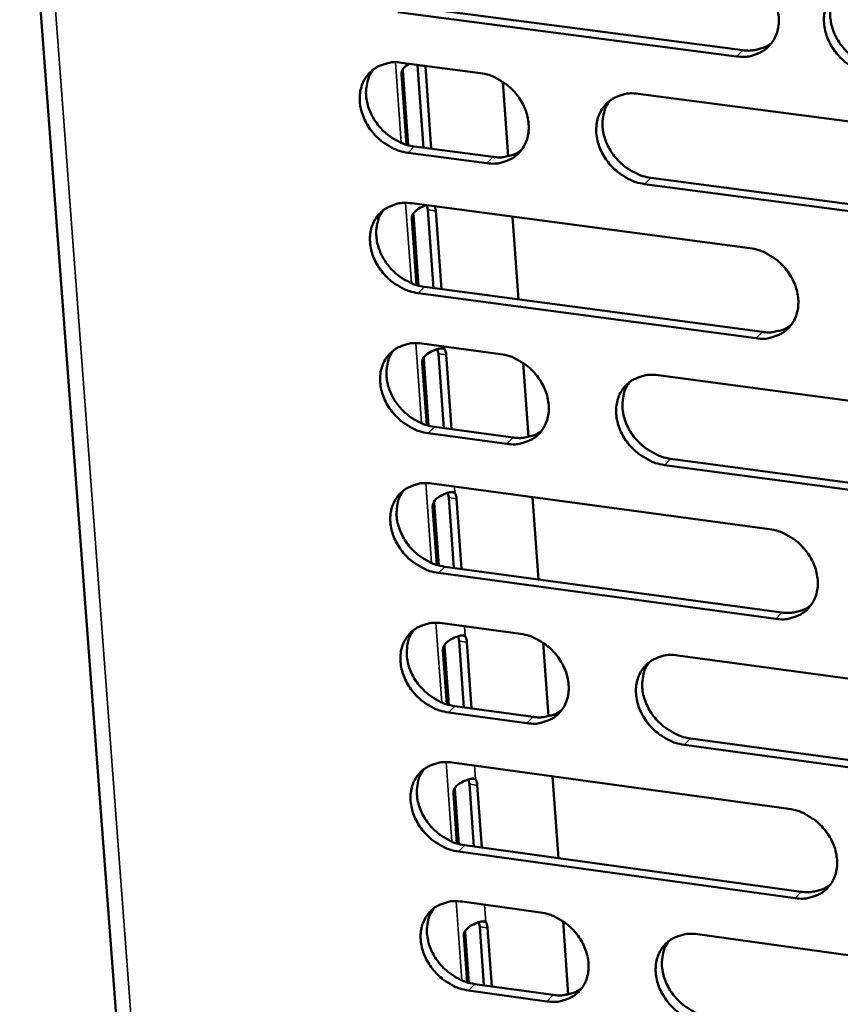
# Model space of a CAD drawing. Units: millimetres. Extents: x 65 to 5840, y 100 to 4100.
# Drawn here: x 5247 to 5287, y 3194 to 3242 of the extents above; entities that cross this region are included whole.
import ezdxf

# ---------------------------------------------------------------- set-up
doc = ezdxf.new("R2010")
doc.units = ezdxf.units.MM
doc.header["$LTSCALE"] = 20
doc.layers.add('Visible (ISO)', color=7, linetype='Continuous', lineweight=50)
doc.layers.add('Visible Narrow (ISO)', color=7, linetype='Continuous', lineweight=35)

msp = doc.modelspace()

# ---------------------------------------------------------------- linework, layer by layer
at = {"layer": 'Visible (ISO)'}
for p, q in [((5247.463, 3255.854), (5261.719, 3066.083)), ((5266.153, 3242.539), (5282.613, 3240.382)), ((5282.311, 3240.08), (5265.847, 3242.238)), ((5266.025, 3239.772), (5269.857, 3239.268)), ((5266.803, 3239.637), (5266.8, 3239.671)), ((5267.091, 3235.637), (5266.803, 3239.637)), ((5267.181, 3239.62), (5267.184, 3239.586)), ((5266.265, 3235.78), (5266.017, 3239.208)), ((5266.092, 3239.389), (5266.355, 3235.754)), ((5267.184, 3239.586), (5267.472, 3235.587)), ((5270.956, 3238.842), (5271.215, 3235.223)), ((5277.536, 3238.258), (5294.06, 3236.085)), ((5270.171, 3234.887), (5266.342, 3235.394)), ((5266.647, 3235.696), (5270.475, 3235.19)), ((5294.358, 3231.687), (5277.844, 3233.872)), ((5278.147, 3234.175), (5294.657, 3231.992)), ((5266.519, 3232.934), (5282.96, 3230.752)), ((5267.309, 3232.614), (5267.263, 3232.835)), ((5267.584, 3228.81), (5267.309, 3232.614)), ((5267.644, 3232.785), (5267.69, 3232.564)), ((5267.69, 3232.564), (5267.964, 3228.759)), ((5266.758, 3228.953), (5266.525, 3232.183)), ((5266.599, 3232.366), (5266.848, 3228.927)), ((5271.425, 3232.283), (5271.713, 3228.259)), ((5267.14, 3228.869), (5283.566, 3226.677)), ((5283.265, 3226.372), (5266.835, 3228.565)), ((5267.013, 3226.111), (5270.836, 3225.599)), ((5267.815, 3225.608), (5267.763, 3225.843)), ((5267.895, 3225.877), (5267.916, 3225.874)), ((5267.916, 3225.874), (5268.11, 3225.848)), ((5267.106, 3225.359), (5267.34, 3222.116)), ((5268.075, 3221.998), (5267.815, 3225.608)), ((5268.195, 3225.557), (5268.455, 3221.946)), ((5267.251, 3222.141), (5267.031, 3225.175)), ((5271.933, 3225.171), (5272.191, 3221.574)), ((5278.499, 3224.572), (5294.99, 3222.364)), ((5267.632, 3222.057), (5271.452, 3221.543)), ((5271.149, 3221.237), (5267.328, 3221.752)), ((5279.108, 3220.512), (5295.584, 3218.294)), ((5295.286, 3217.986), (5278.807, 3220.206)), ((5267.505, 3219.303), (5283.911, 3217.086)), ((5268.319, 3218.619), (5268.268, 3218.85)), ((5268.566, 3215.201), (5268.319, 3218.619)), ((5268.403, 3218.885), (5268.421, 3218.883)), ((5268.421, 3218.883), (5268.614, 3218.856)), ((5268.699, 3218.567), (5268.945, 3215.149)), ((5272.4, 3218.641), (5272.686, 3214.641)), ((5267.742, 3215.345), (5267.537, 3218.183)), ((5267.611, 3218.368), (5267.831, 3215.319)), ((5268.123, 3215.261), (5284.515, 3213.034)), ((5284.215, 3212.726), (5267.819, 3214.954)), ((5267.996, 3212.51), (5271.811, 3211.99)), ((5268.822, 3211.645), (5268.772, 3211.874)), ((5268.911, 3211.909), (5268.924, 3211.907)), ((5268.924, 3211.907), (5269.117, 3211.881)), ((5268.115, 3211.393), (5268.321, 3208.538)), ((5269.055, 3208.419), (5268.822, 3211.645)), ((5269.202, 3211.593), (5269.434, 3208.367)), ((5272.906, 3211.562), (5273.162, 3207.986)), ((5268.232, 3208.564), (5268.041, 3211.207)), ((5279.458, 3210.948), (5295.915, 3208.704)), ((5268.613, 3208.479), (5272.425, 3207.957)), ((5272.123, 3207.648), (5268.309, 3208.171)), ((5296.21, 3204.346), (5279.764, 3206.601)), ((5280.065, 3206.91), (5296.506, 3204.658)), ((5268.485, 3205.732), (5284.858, 3203.481)), ((5269.324, 3204.687), (5269.275, 3204.913)), ((5269.543, 3201.652), (5269.324, 3204.687)), ((5269.417, 3204.949), (5269.426, 3204.948)), ((5269.426, 3204.948), (5269.619, 3204.922)), ((5273.371, 3205.061), (5273.655, 3201.084)), ((5268.721, 3201.798), (5268.544, 3204.246)), ((5268.618, 3204.434), (5268.81, 3201.772)), ((5269.703, 3204.635), (5269.922, 3201.6)), ((5285.16, 3199.141), (5268.798, 3201.403)), ((5269.101, 3201.713), (5285.459, 3199.453)), ((5268.974, 3198.97), (5272.782, 3198.442)), ((5269.825, 3197.745), (5269.777, 3197.968)), ((5269.922, 3198.006), (5269.927, 3198.005)), ((5269.927, 3198.005), (5270.12, 3197.978)), ((5273.875, 3198.013), (5274.129, 3194.458)), ((5269.12, 3197.491), (5269.298, 3195.021)), ((5270.03, 3194.9), (5269.825, 3197.745)), ((5270.204, 3197.692), (5270.409, 3194.848)), ((5269.209, 3195.047), (5269.046, 3197.302)), ((5280.413, 3197.384), (5296.835, 3195.106)), ((5273.092, 3194.119), (5269.286, 3194.65)), ((5269.589, 3194.962), (5273.393, 3194.432))]:
    msp.add_line(p, q, dxfattribs=at)
at = {"layer": 'Visible (ISO)', "flags": 128}
for points in [[(5282.005, 3244.479, -0.033659), (5282.438, 3244.386, -0.054395), (5282.693, 3244.283, -0.014453), (5283.144, 3244.022, -0.033087), (5283.329, 3243.89, -0.031797), (5283.607, 3243.631, -0.03175), (5283.85, 3243.339, -0.033377), (5284.048, 3243.028, -0.032575), (5284.206, 3242.685, -0.036966), (5284.307, 3242.349, -0.035684), (5284.361, 3241.99, -0.042027), (5284.359, 3241.66, -0.040824), (5284.3, 3241.325, -0.046866), (5284.193, 3241.028, -0.04625), (5284.03, 3240.752, -0.048603), (5283.823, 3240.519, -0.048656), (5283.576, 3240.33, -0.045666), (5283.39, 3240.236, -0.02215), (5282.984, 3240.098, -0.064384), (5282.71, 3240.055, -0.044489), (5282.311, 3240.08)], [(5288.923, 3239.213, -0.033628), (5288.489, 3239.306, -0.054336), (5288.234, 3239.41, -0.014422), (5287.783, 3239.671, -0.033057), (5287.598, 3239.803, -0.031803), (5287.32, 3240.061, -0.031747), (5287.076, 3240.353, -0.033402), (5286.879, 3240.665, -0.032591), (5286.721, 3241.008, -0.036996), (5286.619, 3241.343, -0.035706), (5286.566, 3241.702, -0.042045), (5286.568, 3242.033, -0.040832), (5286.627, 3242.368, -0.046851), (5286.735, 3242.666, -0.046219), (5286.898, 3242.941, -0.048557), (5287.105, 3243.175, -0.048587), (5287.353, 3243.365, -0.04562), (5287.54, 3243.459, -0.022108), (5287.947, 3243.598, -0.064345), (5288.221, 3243.641, -0.04445), (5288.622, 3243.617)], [(5287.223, 3243.275, 0.038569), (5287.039, 3242.985, 0.061159), (5286.962, 3242.782, 0.017769), (5286.88, 3242.392, 0.03825), (5286.862, 3242.208, 0.03296), (5286.877, 3241.895, 0.034171), (5286.932, 3241.597, 0.029876), (5287.032, 3241.284, 0.030817), (5287.165, 3240.994, 0.028304), (5287.34, 3240.708, 0.02874), (5287.544, 3240.447, 0.028237), (5287.778, 3240.209, 0.028086), (5288.039, 3239.997, 0.029618), (5288.197, 3239.897, 0.011723), (5288.614, 3239.678, 0.049582), (5288.838, 3239.594, 0.030022), (5289.224, 3239.515)], [(5282.613, 3240.382, 0.032214), (5282.923, 3240.357, 0.050165), (5283.123, 3240.375, 0.012842), (5283.37, 3240.429, 0.013914), (5283.596, 3240.49, 0.054442), (5283.762, 3240.561, 0.033587), (5284.006, 3240.721)], [(5266.342, 3235.394, -0.033567), (5265.911, 3235.487, -0.054309), (5265.658, 3235.59, -0.014384), (5265.21, 3235.85, -0.032985), (5265.026, 3235.982, -0.031625), (5264.75, 3236.239, -0.031592), (5264.508, 3236.53, -0.033189), (5264.311, 3236.839, -0.03238), (5264.153, 3237.181, -0.036794), (5264.052, 3237.514, -0.03548), (5263.997, 3237.871, -0.041933), (5263.998, 3238.199, -0.04068), (5264.055, 3238.533, -0.046927), (5264.16, 3238.828, -0.046264), (5264.321, 3239.103, -0.048826), (5264.525, 3239.335, -0.048837), (5264.77, 3239.523, -0.045921), (5264.955, 3239.616, -0.0223), (5265.357, 3239.754, -0.064612), (5265.629, 3239.797, -0.044708), (5266.025, 3239.772)], [(5264.66, 3239.448, 0.038769), (5264.476, 3239.161, 0.061469), (5264.399, 3238.96, 0.017931), (5264.316, 3238.572, 0.038429), (5264.298, 3238.388, 0.032975), (5264.312, 3238.076, 0.034219), (5264.366, 3237.779, 0.029828), (5264.465, 3237.466, 0.030788), (5264.598, 3237.177, 0.028249), (5264.772, 3236.891, 0.028685), (5264.975, 3236.63, 0.028215), (5265.208, 3236.391, 0.028046), (5265.468, 3236.179, 0.029667), (5265.625, 3236.079, 0.011773), (5266.04, 3235.86, 0.049707), (5266.263, 3235.775, 0.030083), (5266.647, 3235.696)], [(5269.857, 3239.268, -0.033599), (5270.288, 3239.175, -0.054343), (5270.542, 3239.072, -0.014413), (5270.99, 3238.812, -0.033019), (5271.175, 3238.68, -0.031683), (5271.452, 3238.423, -0.031644), (5271.694, 3238.131, -0.033257), (5271.891, 3237.821, -0.03245), (5272.049, 3237.479, -0.036868), (5272.151, 3237.146, -0.035568), (5272.205, 3236.788, -0.041997), (5272.203, 3236.459, -0.040771), (5272.146, 3236.125, -0.046947), (5272.04, 3235.83, -0.046317), (5271.878, 3235.556, -0.048777), (5271.674, 3235.323, -0.048822), (5271.428, 3235.135, -0.045826), (5271.243, 3235.042, -0.022248), (5270.84, 3234.905, -0.06451), (5270.567, 3234.862, -0.044621), (5270.171, 3234.887)], [(5277.844, 3233.872, -0.033567), (5277.412, 3233.965, -0.054282), (5277.158, 3234.069, -0.014382), (5276.709, 3234.33, -0.03299), (5276.525, 3234.461, -0.031695), (5276.248, 3234.719, -0.031647), (5276.005, 3235.01, -0.033292), (5275.808, 3235.321, -0.032476), (5275.65, 3235.662, -0.03691), (5275.549, 3235.996, -0.035602), (5275.495, 3236.354, -0.042024), (5275.496, 3236.683, -0.040789), (5275.554, 3237.017, -0.046934), (5275.661, 3237.313, -0.046288), (5275.823, 3237.588, -0.04872), (5276.028, 3237.821, -0.048745), (5276.274, 3238.009, -0.045765), (5276.46, 3238.102, -0.022196), (5276.864, 3238.24, -0.064456), (5277.137, 3238.283, -0.04457), (5277.536, 3238.258)], [(5276.152, 3237.925, 0.038639), (5275.969, 3237.636, 0.061281), (5275.892, 3237.434, 0.017826), (5275.811, 3237.047, 0.038309), (5275.793, 3236.863, 0.032929), (5275.808, 3236.55, 0.034159), (5275.863, 3236.253, 0.029811), (5275.963, 3235.941, 0.030764), (5276.095, 3235.653, 0.028233), (5276.27, 3235.367, 0.028671), (5276.473, 3235.107, 0.028178), (5276.707, 3234.869, 0.028021), (5276.967, 3234.657, 0.029589), (5277.124, 3234.557, 0.011711), (5277.54, 3234.339, 0.04957), (5277.762, 3234.254, 0.029999), (5278.147, 3234.175)], [(5270.475, 3235.19, 0.032039), (5270.782, 3235.166, 0.049933), (5270.978, 3235.182, 0.012717), (5271.223, 3235.235, 0.01379), (5271.446, 3235.295, 0.054233), (5271.61, 3235.364, 0.033417), (5271.852, 3235.52)], [(5266.835, 3228.565, -0.033507), (5266.405, 3228.659, -0.054227), (5266.153, 3228.762, -0.014341), (5265.705, 3229.022, -0.032923), (5265.521, 3229.153, -0.031589), (5265.245, 3229.411, -0.031547), (5265.003, 3229.701, -0.033182), (5264.807, 3230.01, -0.032361), (5264.649, 3230.351, -0.036823), (5264.548, 3230.683, -0.035499), (5264.493, 3231.04, -0.042002), (5264.494, 3231.367, -0.040746), (5264.551, 3231.7, -0.047015), (5264.657, 3231.994, -0.046357), (5264.817, 3232.268, -0.048884), (5265.021, 3232.499, -0.048903), (5265.265, 3232.687, -0.045911), (5265.45, 3232.78, -0.022284), (5265.852, 3232.917, -0.064567), (5266.124, 3232.959, -0.044689), (5266.519, 3232.934)], [(5265.15, 3232.608, 0.038707), (5264.968, 3232.321, 0.061401), (5264.892, 3232.12, 0.017882), (5264.811, 3231.734, 0.038365), (5264.794, 3231.551, 0.032897), (5264.809, 3231.239, 0.034146), (5264.863, 3230.944, 0.029746), (5264.963, 3230.632, 0.03071), (5265.095, 3230.345, 0.028162), (5265.27, 3230.059, 0.028601), (5265.472, 3229.8, 0.028119), (5265.705, 3229.562, 0.027954), (5265.965, 3229.351, 0.029559), (5266.121, 3229.251, 0.011697), (5266.535, 3229.033, 0.049557), (5266.757, 3228.948, 0.029974), (5267.14, 3228.869)], [(5282.96, 3230.752, -0.033538), (5283.393, 3230.658, -0.054231), (5283.647, 3230.554, -0.014367), (5284.097, 3230.293, -0.032964), (5284.282, 3230.161, -0.031724), (5284.559, 3229.904, -0.03166), (5284.802, 3229.612, -0.033363), (5284.999, 3229.302, -0.032537), (5285.157, 3228.96, -0.037024), (5285.258, 3228.626, -0.035721), (5285.311, 3228.268, -0.042164), (5285.309, 3227.939, -0.040955), (5285.25, 3227.606, -0.047042), (5285.143, 3227.311, -0.046436), (5284.98, 3227.037, -0.048719), (5284.774, 3226.805, -0.048785), (5284.528, 3226.617, -0.045645), (5284.342, 3226.525, -0.022119), (5283.937, 3226.388, -0.064294), (5283.663, 3226.346, -0.044451), (5283.265, 3226.372)], [(5283.566, 3226.677, 0.03252), (5283.878, 3226.652, 0.050513), (5284.079, 3226.67, 0.013055), (5284.329, 3226.724, 0.014176), (5284.556, 3226.786, 0.054943), (5284.723, 3226.858, 0.033945), (5284.968, 3227.02)], [(5267.328, 3221.752, -0.033447), (5266.898, 3221.846, -0.054145), (5266.646, 3221.949, -0.014299), (5266.198, 3222.209, -0.032862), (5266.015, 3222.34, -0.031553), (5265.739, 3222.597, -0.031503), (5265.498, 3222.887, -0.033174), (5265.302, 3223.196, -0.032342), (5265.144, 3223.536, -0.036852), (5265.043, 3223.868, -0.035517), (5264.988, 3224.224, -0.04207), (5264.989, 3224.55, -0.040811), (5265.046, 3224.883, -0.047104), (5265.152, 3225.176, -0.04645), (5265.312, 3225.449, -0.048942), (5265.515, 3225.679, -0.048967), (5265.76, 3225.866, -0.0459), (5265.944, 3225.958, -0.022268), (5266.346, 3226.094, -0.064521), (5266.617, 3226.136, -0.04467), (5267.013, 3226.111)], [(5265.639, 3225.783, 0.038644), (5265.459, 3225.497, 0.061333), (5265.384, 3225.297, 0.017833), (5265.305, 3224.912, 0.038302), (5265.288, 3224.729, 0.032819), (5265.304, 3224.418, 0.034073), (5265.359, 3224.124, 0.029664), (5265.459, 3223.814, 0.030631), (5265.592, 3223.527, 0.028075), (5265.766, 3223.244, 0.028518), (5265.968, 3222.985, 0.028023), (5266.201, 3222.749, 0.027863), (5266.46, 3222.538, 0.029452), (5266.615, 3222.439, 0.011623), (5267.029, 3222.221, 0.049409), (5267.25, 3222.137, 0.029866), (5267.632, 3222.057)], [(5268.11, 3225.848, -0.029293), (5268.142, 3225.79, -0.029293), (5268.166, 3225.728, -0.038558), (5268.187, 3225.644, -0.038558), (5268.195, 3225.557)], [(5270.836, 3225.599, -0.033478), (5271.267, 3225.505, -0.054179), (5271.52, 3225.401, -0.014327), (5271.968, 3225.141, -0.032897), (5272.152, 3225.01, -0.031611), (5272.428, 3224.752, -0.031555), (5272.67, 3224.462, -0.033243), (5272.866, 3224.153, -0.032412), (5273.024, 3223.812, -0.036927), (5273.125, 3223.48, -0.035605), (5273.179, 3223.123, -0.042134), (5273.178, 3222.796, -0.040902), (5273.12, 3222.464, -0.047124), (5273.014, 3222.17, -0.046504), (5272.853, 3221.898, -0.048893), (5272.649, 3221.667, -0.048952), (5272.404, 3221.48, -0.045804), (5272.219, 3221.389, -0.022216), (5271.816, 3221.253, -0.064419), (5271.545, 3221.211, -0.044583), (5271.149, 3221.237)], [(5278.807, 3220.206, -0.033447), (5278.375, 3220.3, -0.054119), (5278.122, 3220.404, -0.014296), (5277.673, 3220.664, -0.032868), (5277.49, 3220.796, -0.031623), (5277.213, 3221.053, -0.031557), (5276.971, 3221.344, -0.033277), (5276.775, 3221.653, -0.032437), (5276.617, 3221.994, -0.036968), (5276.516, 3222.326, -0.035639), (5276.462, 3222.682, -0.042161), (5276.464, 3223.01, -0.04092), (5276.522, 3223.343, -0.04711), (5276.628, 3223.637, -0.046474), (5276.79, 3223.91, -0.048836), (5276.995, 3224.141, -0.048874), (5277.24, 3224.328, -0.045744), (5277.425, 3224.42, -0.022164), (5277.829, 3224.556, -0.064366), (5278.102, 3224.598, -0.044532), (5278.499, 3224.572)], [(5277.107, 3224.235, 0.043208), (5276.908, 3223.905, 0.067249), (5276.83, 3223.67, 0.021679), (5276.767, 3223.233, 0.042583), (5276.763, 3223.008, 0.035967), (5276.814, 3222.65, 0.037307), (5276.913, 3222.316, 0.03267), (5277.07, 3221.972, 0.033529), (5277.265, 3221.66, 0.031739), (5277.508, 3221.367, 0.031818), (5277.785, 3221.108, 0.03304), (5277.97, 3220.975, 0.014437), (5278.42, 3220.712, 0.054351), (5278.674, 3220.607, 0.033628), (5279.108, 3220.512)], [(5271.452, 3221.543, 0.032342), (5271.761, 3221.518, 0.050279), (5271.959, 3221.535, 0.012928), (5272.206, 3221.587, 0.014049), (5272.43, 3221.648, 0.054731), (5272.595, 3221.718, 0.033772), (5272.837, 3221.876)], [(5267.819, 3214.954, -0.033387), (5267.389, 3215.048, -0.054064), (5267.138, 3215.152, -0.014256), (5266.691, 3215.412, -0.032801), (5266.508, 3215.543, -0.031517), (5266.233, 3215.799, -0.031458), (5265.991, 3216.089, -0.033167), (5265.795, 3216.397, -0.032323), (5265.638, 3216.737, -0.036881), (5265.537, 3217.068, -0.035535), (5265.482, 3217.423, -0.042138), (5265.483, 3217.749, -0.040876), (5265.54, 3218.08, -0.047192), (5265.645, 3218.373, -0.046543), (5265.806, 3218.644, -0.049), (5266.009, 3218.875, -0.049032), (5266.253, 3219.06, -0.045889), (5266.437, 3219.152, -0.022252), (5266.838, 3219.287, -0.064476), (5267.11, 3219.329, -0.044651), (5267.505, 3219.303)], [(5266.127, 3218.974, 0.04327), (5265.929, 3218.646, 0.067367), (5265.851, 3218.411, 0.021736), (5265.789, 3217.976, 0.042627), (5265.785, 3217.752, 0.035912), (5265.836, 3217.395, 0.037271), (5265.935, 3217.061, 0.032588), (5266.092, 3216.719, 0.033456), (5266.287, 3216.408, 0.031665), (5266.528, 3216.115, 0.031739), (5266.804, 3215.856, 0.032998), (5266.989, 3215.723, 0.014418), (5267.437, 3215.46, 0.05433), (5267.691, 3215.356, 0.033594), (5268.123, 3215.261)], [(5268.614, 3218.856, -0.029389), (5268.646, 3218.799, -0.029389), (5268.67, 3218.738, -0.038747), (5268.691, 3218.653, -0.038747), (5268.699, 3218.567)], [(5283.911, 3217.086, -0.033418), (5284.343, 3216.992, -0.054069), (5284.597, 3216.887, -0.014282), (5285.046, 3216.626, -0.032841), (5285.23, 3216.495, -0.031652), (5285.507, 3216.237, -0.03157), (5285.749, 3215.947, -0.033348), (5285.945, 3215.637, -0.032498), (5286.103, 3215.296, -0.037083), (5286.204, 3214.964, -0.035759), (5286.257, 3214.608, -0.042302), (5286.255, 3214.28, -0.041087), (5286.196, 3213.948, -0.047219), (5286.089, 3213.655, -0.046623), (5285.927, 3213.383, -0.048833), (5285.721, 3213.153, -0.048913), (5285.475, 3212.967, -0.045622), (5285.289, 3212.875, -0.022086), (5284.885, 3212.74, -0.064203), (5284.612, 3212.699, -0.044413), (5284.215, 3212.726)], [(5284.515, 3213.034, 0.032819), (5284.829, 3213.009, 0.050851), (5285.032, 3213.026, 0.013264), (5285.283, 3213.081, 0.014436), (5285.511, 3213.143, 0.055435), (5285.679, 3213.216, 0.034296), (5285.924, 3213.38)], [(5268.309, 3208.171, -0.033328), (5267.88, 3208.265, -0.053983), (5267.629, 3208.369, -0.014214), (5267.182, 3208.629, -0.032741), (5267, 3208.76, -0.031482), (5266.725, 3209.016, -0.031414), (5266.483, 3209.306, -0.03316), (5266.288, 3209.613, -0.032304), (5266.13, 3209.952, -0.03691), (5266.029, 3210.283, -0.035554), (5265.975, 3210.637, -0.042207), (5265.976, 3210.962, -0.040941), (5266.033, 3211.293, -0.047281), (5266.138, 3211.585, -0.046636), (5266.298, 3211.856, -0.049058), (5266.501, 3212.085, -0.049097), (5266.745, 3212.27, -0.045877), (5266.929, 3212.361, -0.022235), (5267.33, 3212.496, -0.06443), (5267.601, 3212.537, -0.044631), (5267.996, 3212.51)], [(5266.614, 3212.18, 0.043196), (5266.419, 3211.852, 0.067291), (5266.342, 3211.618, 0.021675), (5266.281, 3211.185, 0.042552), (5266.278, 3210.961, 0.035821), (5266.33, 3210.605, 0.037187), (5266.429, 3210.273, 0.032493), (5266.586, 3209.932, 0.033365), (5266.781, 3209.623, 0.031561), (5267.022, 3209.331, 0.031639), (5267.298, 3209.073, 0.03288), (5267.481, 3208.941, 0.014328), (5267.929, 3208.679, 0.054172), (5268.182, 3208.574, 0.033474), (5268.613, 3208.479)], [(5269.117, 3211.881, -0.029485), (5269.149, 3211.824, -0.029485), (5269.173, 3211.763, -0.038937), (5269.194, 3211.679, -0.038937), (5269.202, 3211.593)], [(5271.811, 3211.99, -0.033358), (5272.241, 3211.895, -0.054017), (5272.493, 3211.792, -0.014242), (5272.941, 3211.531, -0.032775), (5273.124, 3211.4, -0.031539), (5273.399, 3211.143, -0.031466), (5273.641, 3210.854, -0.033228), (5273.837, 3210.545, -0.032374), (5273.994, 3210.206, -0.036985), (5274.095, 3209.875, -0.035642), (5274.149, 3209.52, -0.042271), (5274.147, 3209.194, -0.041033), (5274.09, 3208.863, -0.047301), (5273.984, 3208.571, -0.04669), (5273.823, 3208.301, -0.049008), (5273.619, 3208.072, -0.04908), (5273.375, 3207.887, -0.045781), (5273.19, 3207.796, -0.022183), (5272.789, 3207.662, -0.064327), (5272.517, 3207.621, -0.044544), (5272.123, 3207.648)], [(5279.764, 3206.601, -0.033328), (5279.334, 3206.695, -0.053956), (5279.081, 3206.799, -0.014211), (5278.633, 3207.06, -0.032746), (5278.45, 3207.191, -0.031552), (5278.175, 3207.448, -0.031468), (5277.933, 3207.738, -0.033262), (5277.737, 3208.046, -0.032399), (5277.58, 3208.386, -0.037026), (5277.479, 3208.717, -0.035676), (5277.425, 3209.072, -0.042298), (5277.427, 3209.398, -0.041051), (5277.485, 3209.729, -0.047288), (5277.591, 3210.021, -0.046661), (5277.752, 3210.293, -0.048951), (5277.957, 3210.522, -0.049002), (5278.202, 3210.707, -0.045721), (5278.387, 3210.799, -0.022132), (5278.79, 3210.933, -0.064275), (5279.062, 3210.974, -0.044493), (5279.458, 3210.948)], [(5278.059, 3210.608, 0.043062), (5277.864, 3210.279, 0.067099), (5277.788, 3210.045, 0.021557), (5277.728, 3209.61, 0.042434), (5277.726, 3209.387, 0.035784), (5277.779, 3209.032, 0.037137), (5277.879, 3208.7, 0.032477), (5278.036, 3208.36, 0.033345), (5278.232, 3208.051, 0.031529), (5278.473, 3207.76, 0.031617), (5278.749, 3207.503, 0.032803), (5278.933, 3207.371, 0.014258), (5279.381, 3207.11, 0.054033), (5279.634, 3207.005, 0.033388), (5280.065, 3206.91)], [(5272.425, 3207.957, 0.032639), (5272.735, 3207.931, 0.050615), (5272.936, 3207.948, 0.013135), (5273.184, 3208.001, 0.014306), (5273.409, 3208.062, 0.055221), (5273.575, 3208.133, 0.034121), (5273.818, 3208.293)], [(5268.798, 3201.403, -0.033268), (5268.37, 3201.498, -0.053902), (5268.119, 3201.602, -0.014172), (5267.672, 3201.862, -0.03268), (5267.49, 3201.993, -0.031446), (5267.215, 3202.249, -0.03137), (5266.974, 3202.538, -0.033152), (5266.779, 3202.845, -0.032285), (5266.622, 3203.183, -0.036939), (5266.521, 3203.513, -0.035572), (5266.467, 3203.867, -0.042275), (5266.468, 3204.191, -0.041007), (5266.525, 3204.521, -0.047369), (5266.63, 3204.812, -0.04673), (5266.79, 3205.082, -0.049115), (5266.993, 3205.31, -0.049161), (5267.236, 3205.495, -0.045866), (5267.42, 3205.585, -0.022219), (5267.821, 3205.719, -0.064384), (5268.092, 3205.76, -0.044612), (5268.485, 3205.732)], [(5267.1, 3205.401, 0.043123), (5266.907, 3205.073, 0.067216), (5266.831, 3204.841, 0.021614), (5266.772, 3204.408, 0.042478), (5266.77, 3204.186, 0.03573), (5266.823, 3203.831, 0.037102), (5266.922, 3203.501, 0.032397), (5267.079, 3203.161, 0.033274), (5267.274, 3202.853, 0.031458), (5267.515, 3202.562, 0.03154), (5267.79, 3202.305, 0.032763), (5267.973, 3202.174, 0.014239), (5268.42, 3201.913, 0.054014), (5268.671, 3201.808, 0.033355), (5269.101, 3201.713)], [(5269.619, 3204.922, -0.029582), (5269.65, 3204.864, -0.029582), (5269.675, 3204.804, -0.039128), (5269.696, 3204.72, -0.039128), (5269.703, 3204.635)], [(5284.858, 3203.481, -0.033299), (5285.289, 3203.386, -0.053907), (5285.542, 3203.282, -0.014197), (5285.991, 3203.021, -0.03272), (5286.174, 3202.89, -0.03158), (5286.45, 3202.633, -0.031481), (5286.692, 3202.342, -0.033333), (5286.888, 3202.034, -0.03246), (5287.045, 3201.694, -0.037141), (5287.145, 3201.363, -0.035796), (5287.199, 3201.008, -0.04244), (5287.196, 3200.683, -0.041219), (5287.138, 3200.352, -0.047396), (5287.031, 3200.06, -0.046809), (5286.869, 3199.79, -0.048947), (5286.663, 3199.561, -0.04904), (5286.418, 3199.377, -0.045598), (5286.233, 3199.287, -0.022054), (5285.829, 3199.153, -0.064112), (5285.557, 3199.113, -0.044373), (5285.16, 3199.141)], [(5285.459, 3199.453, 0.033111), (5285.775, 3199.426, 0.051179), (5285.98, 3199.443, 0.013471), (5286.233, 3199.498, 0.014692), (5286.462, 3199.562, 0.055919), (5286.631, 3199.635, 0.034642), (5286.876, 3199.801)], [(5269.286, 3194.65, -0.033209), (5268.858, 3194.745, -0.053822), (5268.607, 3194.849, -0.01413), (5268.161, 3195.11, -0.03262), (5267.98, 3195.24, -0.031411), (5267.705, 3195.496, -0.031325), (5267.464, 3195.785, -0.033145), (5267.27, 3196.091, -0.032266), (5267.112, 3196.429, -0.036968), (5267.012, 3196.758, -0.03559), (5266.957, 3197.111, -0.042343), (5266.959, 3197.435, -0.041072), (5267.015, 3197.764, -0.047458), (5267.12, 3198.054, -0.046823), (5267.28, 3198.323, -0.049172), (5267.483, 3198.551, -0.049225), (5267.726, 3198.735, -0.045854), (5267.91, 3198.825, -0.022202), (5268.31, 3198.957, -0.064338), (5268.581, 3198.998, -0.044592), (5268.974, 3198.97)], [(5267.585, 3198.637, 0.04305), (5267.394, 3198.31, 0.067141), (5267.319, 3198.078, 0.021553), (5267.262, 3197.647, 0.042404), (5267.26, 3197.425, 0.03564), (5267.314, 3197.072, 0.037018), (5267.414, 3196.743, 0.032302), (5267.572, 3196.404, 0.033184), (5267.766, 3196.098, 0.031355), (5268.007, 3195.809, 0.031441), (5268.281, 3195.553, 0.032647), (5268.463, 3195.422, 0.014151), (5268.909, 3195.161, 0.053858), (5269.16, 3195.057, 0.033237), (5269.589, 3194.962)], [(5272.782, 3198.442, -0.033239), (5273.211, 3198.347, -0.053855), (5273.463, 3198.243, -0.014157), (5273.909, 3197.982, -0.032654), (5274.092, 3197.851, -0.031468), (5274.367, 3197.595, -0.031377), (5274.608, 3197.306, -0.033213), (5274.803, 3196.999, -0.032336), (5274.96, 3196.66, -0.037042), (5275.061, 3196.331, -0.035679), (5275.115, 3195.977, -0.042408), (5275.113, 3195.653, -0.041164), (5275.056, 3195.324, -0.047478), (5274.95, 3195.033, -0.046877), (5274.789, 3194.765, -0.049122), (5274.586, 3194.537, -0.049208), (5274.342, 3194.354, -0.045757), (5274.158, 3194.264, -0.02215), (5273.757, 3194.131, -0.064235), (5273.486, 3194.091, -0.044505), (5273.092, 3194.119)], [(5270.12, 3197.978, -0.029679), (5270.151, 3197.921, -0.029679), (5270.175, 3197.861, -0.03932), (5270.196, 3197.778, -0.03932), (5270.204, 3197.692)], [(5280.718, 3193.056, -0.033209), (5280.288, 3193.152, -0.053795), (5280.036, 3193.256, -0.014127), (5279.589, 3193.517, -0.032625), (5279.407, 3193.648, -0.03148), (5279.132, 3193.904, -0.03138), (5278.89, 3194.193, -0.033247), (5278.695, 3194.5, -0.032361), (5278.538, 3194.839, -0.037084), (5278.438, 3195.169, -0.035713), (5278.384, 3195.523, -0.042435), (5278.386, 3195.847, -0.041182), (5278.443, 3196.176, -0.047465), (5278.55, 3196.467, -0.046847), (5278.711, 3196.736, -0.049065), (5278.915, 3196.965, -0.04913), (5279.16, 3197.148, -0.045697), (5279.344, 3197.238, -0.022099), (5279.746, 3197.371, -0.064183), (5280.018, 3197.412, -0.044454), (5280.413, 3197.384)], [(5279.006, 3197.041, 0.042916), (5278.815, 3196.713, 0.06695), (5278.742, 3196.481, 0.021436), (5278.686, 3196.049, 0.042286), (5278.685, 3195.828, 0.035602), (5278.739, 3195.475, 0.036967), (5278.841, 3195.146, 0.032285), (5278.998, 3194.808, 0.033164), (5279.193, 3194.502, 0.031322), (5279.435, 3194.214, 0.031418), (5279.709, 3193.959, 0.03257), (5279.891, 3193.828, 0.014082), (5280.338, 3193.568, 0.053719), (5280.589, 3193.464, 0.03315), (5281.018, 3193.369)], [(5273.393, 3194.432, 0.032929), (5273.706, 3194.405, 0.050941), (5273.908, 3194.422, 0.013339), (5274.158, 3194.475, 0.01456), (5274.384, 3194.537, 0.055702), (5274.55, 3194.609, 0.034464), (5274.794, 3194.771)]]:
    msp.add_lwpolyline(points, format="xyb", dxfattribs=at)
at = {"layer": 'Visible (ISO)'}
msp.add_open_spline([(5266.017, 3239.208), (5266.003, 3239.407), (5266.159, 3239.593), (5266.392, 3239.724)], degree=3, dxfattribs=at)
for points, knots in [([(5266.091, 3239.47), (5266.09, 3239.459), (5266.09, 3239.448), (5266.09, 3239.436), (5266.09, 3239.421), (5266.091, 3239.405), (5266.092, 3239.389)], [2.9922218, 2.9922218, 2.9922218, 2.9922218, 3.0554307, 3.0554307, 3.0554307, 3.1415927, 3.1415927, 3.1415927, 3.1415927]), ([(5266.525, 3232.183), (5266.51, 3232.387), (5266.676, 3232.578), (5266.919, 3232.71), (5267.018, 3232.763), (5267.122, 3232.809), (5267.219, 3232.841)], [-3.141593, -3.141593, -3.141593, -3.141593, -2.014828, -2.014828, -2.014828, -1.557405, -1.557405, -1.557405, -1.557405]), ([(5266.599, 3232.445), (5266.598, 3232.434), (5266.598, 3232.424), (5266.598, 3232.413), (5266.598, 3232.397), (5266.598, 3232.382), (5266.599, 3232.366)], [2.9955217, 2.9955217, 2.9955217, 2.9955217, 3.0554307, 3.0554307, 3.0554307, 3.1415927, 3.1415927, 3.1415927, 3.1415927]), ([(5267.031, 3225.175), (5267.017, 3225.379), (5267.182, 3225.569), (5267.425, 3225.7), (5267.638, 3225.815), (5267.877, 3225.894), (5268.007, 3225.886), (5268.051, 3225.883), (5268.085, 3225.871), (5268.11, 3225.848)], [-3.141593, -3.141593, -3.141593, -3.141593, -2.014828, -2.014828, -2.014828, -1.028833, -1.028833, -1.028833, -0.700734, -0.700734, -0.700734, -0.700734]), ([(5267.105, 3225.436), (5267.104, 3225.426), (5267.104, 3225.416), (5267.104, 3225.406), (5267.104, 3225.39), (5267.105, 3225.374), (5267.106, 3225.359)], [2.9988068, 2.9988068, 2.9988068, 2.9988068, 3.0554307, 3.0554307, 3.0554307, 3.1415927, 3.1415927, 3.1415927, 3.1415927]), ([(5267.537, 3218.183), (5267.522, 3218.386), (5267.687, 3218.575), (5267.93, 3218.707), (5268.143, 3218.822), (5268.381, 3218.901), (5268.512, 3218.894), (5268.555, 3218.891), (5268.589, 3218.879), (5268.614, 3218.856)], [-3.141593, -3.141593, -3.141593, -3.141593, -2.014828, -2.014828, -2.014828, -1.028833, -1.028833, -1.028833, -0.700734, -0.700734, -0.700734, -0.700734]), ([(5267.61, 3218.443), (5267.61, 3218.433), (5267.609, 3218.424), (5267.609, 3218.414), (5267.609, 3218.399), (5267.61, 3218.383), (5267.611, 3218.368)], [3.0020773, 3.0020773, 3.0020773, 3.0020773, 3.0554307, 3.0554307, 3.0554307, 3.1415927, 3.1415927, 3.1415927, 3.1415927]), ([(5268.041, 3211.207), (5268.026, 3211.409), (5268.191, 3211.598), (5268.434, 3211.73), (5268.646, 3211.845), (5268.884, 3211.925), (5269.015, 3211.918), (5269.058, 3211.915), (5269.092, 3211.903), (5269.117, 3211.881)], [-3.141593, -3.141593, -3.141593, -3.141593, -2.014828, -2.014828, -2.014828, -1.028833, -1.028833, -1.028833, -0.700734, -0.700734, -0.700734, -0.700734]), ([(5268.114, 3211.466), (5268.114, 3211.457), (5268.113, 3211.448), (5268.113, 3211.439), (5268.113, 3211.424), (5268.114, 3211.408), (5268.115, 3211.393)], [3.0053332, 3.0053332, 3.0053332, 3.0053332, 3.0554307, 3.0554307, 3.0554307, 3.1415927, 3.1415927, 3.1415927, 3.1415927]), ([(5268.544, 3204.246), (5268.53, 3204.449), (5268.694, 3204.637), (5268.937, 3204.769), (5269.149, 3204.884), (5269.386, 3204.964), (5269.517, 3204.958), (5269.56, 3204.956), (5269.593, 3204.944), (5269.619, 3204.922)], [-3.141593, -3.141593, -3.141593, -3.141593, -2.014828, -2.014828, -2.014828, -1.028833, -1.028833, -1.028833, -0.700734, -0.700734, -0.700734, -0.700734]), ([(5268.617, 3204.505), (5268.616, 3204.497), (5268.616, 3204.488), (5268.616, 3204.48), (5268.616, 3204.465), (5268.617, 3204.449), (5268.618, 3204.434)], [3.0085748, 3.0085748, 3.0085748, 3.0085748, 3.0554307, 3.0554307, 3.0554307, 3.1415927, 3.1415927, 3.1415927, 3.1415927]), ([(5269.046, 3197.302), (5269.032, 3197.504), (5269.196, 3197.692), (5269.438, 3197.824), (5269.65, 3197.939), (5269.887, 3198.019), (5270.017, 3198.014), (5270.061, 3198.012), (5270.094, 3198), (5270.12, 3197.978)], [-3.141593, -3.141593, -3.141593, -3.141593, -2.014828, -2.014828, -2.014828, -1.028833, -1.028833, -1.028833, -0.700734, -0.700734, -0.700734, -0.700734]), ([(5269.119, 3197.56), (5269.118, 3197.552), (5269.118, 3197.545), (5269.118, 3197.537), (5269.118, 3197.521), (5269.119, 3197.506), (5269.12, 3197.491)], [3.0118023, 3.0118023, 3.0118023, 3.0118023, 3.0554307, 3.0554307, 3.0554307, 3.1415927, 3.1415927, 3.1415927, 3.1415927])]:
    msp.add_open_spline(points, degree=3, knots=knots, dxfattribs=at)
at = {"layer": 'Visible Narrow (ISO)'}
for p, q in [((5248.256, 3254.933), (5262.424, 3066.034)), ((5282.311, 3240.08), (5282.613, 3240.382)), ((5266.01, 3235.872), (5265.727, 3239.791)), ((5267.184, 3239.586), (5266.803, 3239.637)), ((5266.017, 3239.208), (5266.092, 3239.389)), ((5266.342, 3235.394), (5266.647, 3235.696)), ((5270.171, 3234.887), (5270.475, 3235.19)), ((5277.844, 3233.872), (5278.147, 3234.175)), ((5266.504, 3229.046), (5266.221, 3232.953)), ((5267.69, 3232.564), (5267.309, 3232.614)), ((5266.525, 3232.183), (5266.599, 3232.366)), ((5266.835, 3228.565), (5267.14, 3228.869)), ((5283.265, 3226.372), (5283.566, 3226.677)), ((5266.996, 3222.234), (5266.715, 3226.13)), ((5268.102, 3225.965), (5268.11, 3225.848)), ((5267.031, 3225.175), (5267.106, 3225.359)), ((5268.195, 3225.557), (5267.815, 3225.608)), ((5267.328, 3221.752), (5267.632, 3222.057)), ((5271.149, 3221.237), (5271.452, 3221.543)), ((5278.807, 3220.206), (5279.108, 3220.512)), ((5267.488, 3215.438), (5267.207, 3219.323)), ((5268.593, 3219.156), (5268.614, 3218.856)), ((5268.699, 3218.567), (5268.319, 3218.619)), ((5267.537, 3218.183), (5267.611, 3218.368)), ((5267.819, 3214.954), (5268.123, 3215.261)), ((5284.215, 3212.726), (5284.515, 3213.034)), ((5267.978, 3208.657), (5267.698, 3212.53)), ((5269.083, 3212.362), (5269.117, 3211.881)), ((5268.041, 3211.207), (5268.115, 3211.393)), ((5269.202, 3211.593), (5268.822, 3211.645)), ((5268.309, 3208.171), (5268.613, 3208.479)), ((5272.123, 3207.648), (5272.425, 3207.957)), ((5279.764, 3206.601), (5280.065, 3206.91)), ((5268.468, 3201.892), (5268.188, 3205.753)), ((5269.571, 3205.583), (5269.619, 3204.922)), ((5269.703, 3204.635), (5269.324, 3204.687)), ((5268.544, 3204.246), (5268.618, 3204.434)), ((5268.798, 3201.403), (5269.101, 3201.713)), ((5285.16, 3199.141), (5285.459, 3199.453)), ((5268.956, 3195.141), (5268.677, 3198.991)), ((5270.059, 3198.82), (5270.12, 3197.978)), ((5269.046, 3197.302), (5269.12, 3197.491)), ((5270.204, 3197.692), (5269.825, 3197.745)), ((5269.286, 3194.65), (5269.589, 3194.962)), ((5273.092, 3194.119), (5273.393, 3194.432))]:
    msp.add_line(p, q, dxfattribs=at)

doc.saveas('drawing.dxf')
